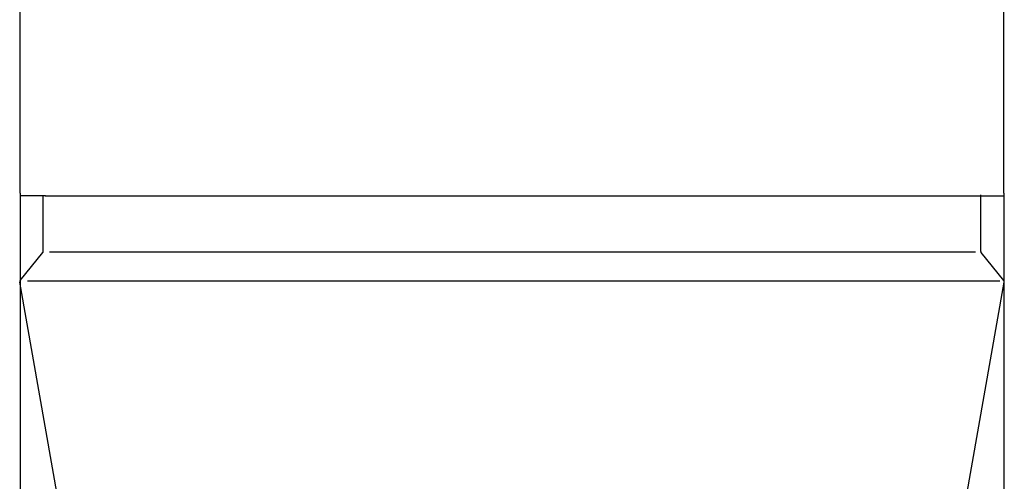
# Model space of a CAD drawing. Extents: x -6326 to 3086, y -3571 to 2052.
# Drawn here: x -2662 to -1561, y -2786 to -2270 of the extents above; entities that cross this region are included whole.
import ezdxf

# ---------------------------------------------------------------- set-up
doc = ezdxf.new("R2010")
doc.units = 0
doc.header["$MEASUREMENT"] = 0
doc.layers.get('0').update_dxf_attribs({"linetype": 'CONTINUOUS'})

msp = doc.modelspace()

# ---------------------------------------------------------------- linework, layer by layer
at = {"color": 7}
for p, q in [((-2661.290527, -2464.068604), (-2661.290527, -2169.568604)), ((-1561.290527, -2464.068604), (-1561.290527, -2169.568604)), ((-2661.290527, -2464.068604), (-2661.290527, -3570.663574)), ((-2661.290527, -2464.068604), (-2661.290527, -2466.818848)), ((-2633.290527, -2466.818848), (-2661.290527, -2466.818848)), ((-2635.790527, -2529.254883), (-2635.790527, -2466.818848)), ((-2633.540527, -2466.818604), (-1589.040527, -2466.818604)), ((-1589.290527, -2466.818848), (-1561.290527, -2466.818848)), ((-1586.790527, -2529.254883), (-1586.790527, -2465.568848)), ((-1561.290527, -2464.068604), (-1561.290527, -3570.663574)), ((-1561.290527, -2464.068604), (-1561.290527, -2466.818848)), ((-2661.42334, -2561.440186), (-2636.124756, -2530.19873)), ((-2628.772705, -2529.557373), (-1592.658325, -2529.557373)), ((-1561.157593, -2561.440186), (-1586.456299, -2530.19873)), ((-2578.713135, -3035.46582), (-2661.942627, -2563.447754)), ((-2653.121338, -2562.02832), (-1565.509521, -2562.02832)), ((-1643.86792, -3035.46582), (-1560.638428, -2563.447754))]:
    msp.add_line(p, q, dxfattribs=at)
for centre, radius, start, end in [((-2637.290527, -2529.254883), 1.5, 321.000013, 0.00001), ((-1585.290527, -2529.254883), 1.5, 180.000005, 219.000004), ((-2659.480713, -2563.013428), 2.5, 140.999991, 190.000003), ((-1563.100342, -2563.013428), 2.5, 350.000012, 39.000009)]:
    msp.add_arc(centre, radius, start, end, dxfattribs=at)

doc.saveas('drawing.dxf')
